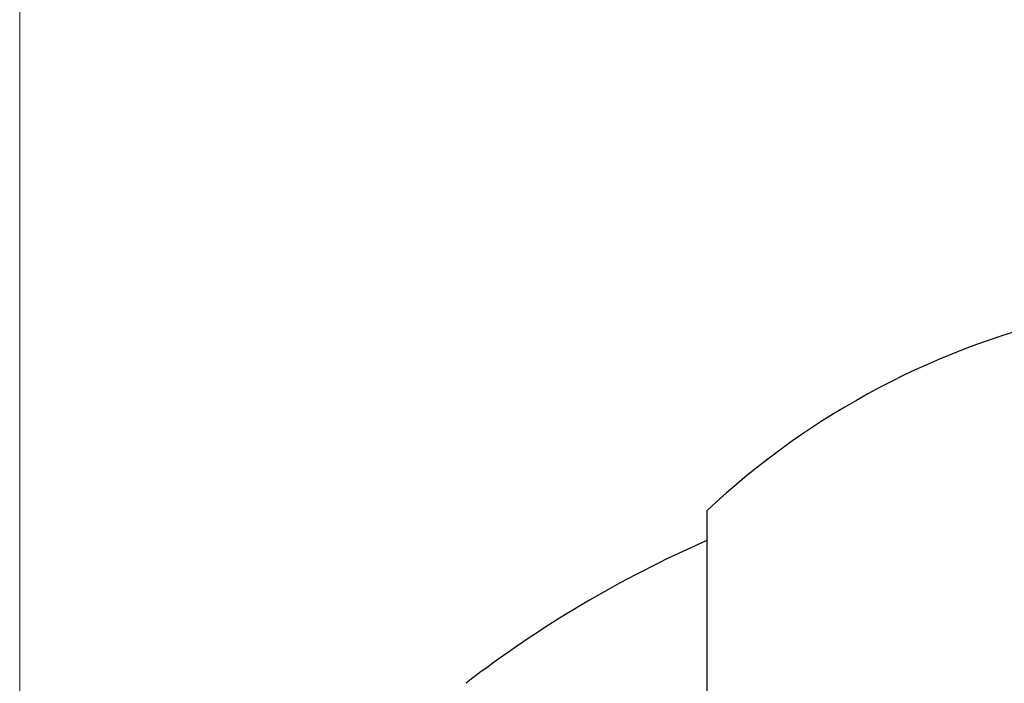
# Model space of a CAD drawing. Units: inches. Extents: x 1.2 to 10.5, y -2.4 to 8.7.
# Drawn here: x 8.7 to 8.8, y 3.8 to 3.9 of the extents above; entities that cross this region are included whole.
import ezdxf

# ---------------------------------------------------------------- set-up
doc = ezdxf.new("R2010")
doc.units = ezdxf.units.IN
doc.header["$MEASUREMENT"] = 0
doc.styles.add('SLDTEXTSTYLE3', font='TXT', dxfattribs={"width": 0.75})
doc.dimstyles.new('SLDDIMSTYLE0', dxfattribs={"dimtxt": 0.1377952755905512, "dimasz": 0.156, "dimexe": 0, "dimexo": 0.0625, "dimgap": 0.0344488188976378, "dimtad": 0, "dimtih": 1, "dimtoh": 1, "dimdec": 6, "dimlfac": 3, "dimrnd": 1e-09, "dimzin": 12, "dimdsep": 46, "dimlunit": 5, "dimtxsty": 'SLDTEXTSTYLE3', "dimsah": 1, "dimcen": 0.09, "dimadec": 0, "dimazin": 3, "dimtfac": 1, "dimtdec": 0, "dimtmove": 0, "dimatfit": 0, "dimfxl": 0, "dimfrac": 2, "dimtolj": 1, "dimtzin": 12, "dimarcsym": 0})

# ---------------------------------------------------------------- blocks, each defined once
blk = doc.blocks.new('_D_4')
at = {"color": 7, "linetype": 'Continuous', "lineweight": 0}
for p, q in [((8.69067724072413, 3.750648226224168), (8.69067724072413, 4.686755752349503)), ((9.72087426469858, 4.083654157347842), (9.72087426469858, 4.686755752349503)), ((8.69067724072413, 4.561755752349503), (8.981763919743772, 4.561755752349503)), ((9.72087426469858, 4.561755752349503), (9.475338961256105, 4.561755752349503))]:
    blk.add_line(p, q, dxfattribs=at)
at = {"color": 7, "linetype": 'Continuous', "lineweight": 18}
for points in [[(8.69067724072413, 4.561755752349503), (8.84667724072413, 4.535755752349504), (8.84667724072413, 4.587755752349503)], [(9.72087426469858, 4.561755752349503), (9.56487426469858, 4.587755752349503), (9.56487426469858, 4.535755752349504)]]:
    blk.add_solid(points, dxfattribs=at)
at = {"color": 7, "linetype": 'Continuous', "lineweight": 18, "insert": (8.98176391974377, 4.630008190107348), "char_height": 0.1377952755905512, "attachment_point": 1, "style": 'SLDTEXTSTYLE3'}
blk.add_mtext('3 1/8"', dxfattribs=at)

msp = doc.modelspace()

# ---------------------------------------------------------------- linework, layer by layer
at = {"color": 7, "linetype": 'Continuous', "lineweight": 25}
msp.add_line((8.78054093136525, 3.841320824014509), (8.78054093136525, 3.55932082401451), dxfattribs=at)
for centre, radius, start, end in [((8.8517422817182, 3.765287527674282), 0.1041666666666664, 102.4937410863493, 133.1203419766522), ((8.840677240724135, 3.69999342180485), 0.15, 113.6349998184077, 127.6512353470535)]:
    msp.add_arc(centre, radius, start, end, dxfattribs=at)

# ---------------------------------------------------------------- dimensions: what is measured, and where the dimension line sits
at = {"color": 7, "linetype": 'Continuous', "lineweight": 18}
dim = msp.add_linear_dim(base=(8.69067724072413, 4.561755752349504), p1=(9.72087426469858, 4.033654157347843), p2=(8.69067724072413, 3.700648226224168), dimstyle='SLDDIMSTYLE0', dxfattribs=at)
dim.commit()
dim.dimension.update_dxf_attribs({"geometry": '_D_4', "text_midpoint": (9.228551440499938, 4.561755752349504), "dimtype": 160})

doc.saveas('drawing.dxf')
